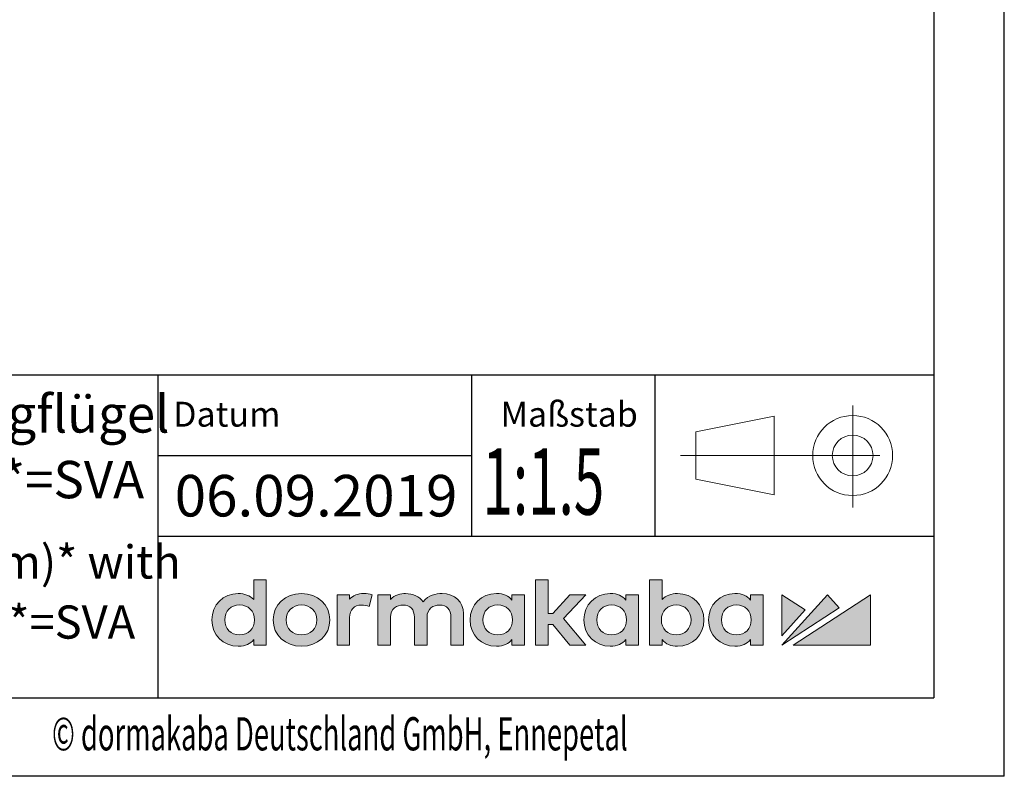
# Model space of a CAD drawing. Units: millimetres. Extents: x 0 to 210, y 0 to 297.
# Drawn here: x 147 to 210, y 0 to 48 of the extents above; entities that cross this region are included whole.
import ezdxf
from ezdxf.enums import TextEntityAlignment as Align

# ---------------------------------------------------------------- set-up
doc = ezdxf.new("R2010")
doc.units = ezdxf.units.MM
doc.linetypes.add('CENTERX2', pattern=[20.319999999999997, 12.7, -2.54, 2.54, -2.54])
for name, color, linetype in [('DESCRIPTION', 7, 'Continuous'), ('DEUTSCH', 7, 'Continuous'), ('FORMAT', 7, 'Continuous')]:
    doc.layers.add(name, color=color, linetype=linetype)
doc.styles.add('SLDTEXTSTYLE0', font='TXT', dxfattribs={"width": 0.605})

# ---------------------------------------------------------------- blocks, each defined once
blk = doc.blocks.new('Block42')
at = {"color": 7, "linetype": 'CENTERX2', "lineweight": 18}
for p, q in [((156.020223105, 46.9691544831), (156.020223105, 40.4667691028)), ((145.0439159805, 43.7728610208), (159.5769610652, 43.7728610208))]:
    blk.add_line(p, q, dxfattribs=at)
at = {"color": 7, "linetype": 'Continuous', "lineweight": 18}
for p, q in [((151.020223105, 46.2728610208), (146.020223105, 45.2728610208)), ((151.020223105, 41.2728610208), (151.020223105, 46.2728610208)), ((146.020223105, 45.2728610208), (146.020223105, 42.2728610208)), ((146.020223105, 42.2728610208), (151.020223105, 41.2728610208))]:
    blk.add_line(p, q, dxfattribs=at)
for radius in [2.550000000000001, 1.300000000000024]:
    blk.add_circle((156.020223105, 43.7728610208), radius, dxfattribs=at)
blk = doc.blocks.new('Block1')
at = {"layer": 'FORMAT'}
for q in [(210, 297), (0, 0)]:
    blk.add_line((210, 0), q, dxfattribs=at)
at = {"layer": 'FORMAT', "lineweight": 25}
for p in [(205.5, 292), (20, 5)]:
    blk.add_line(p, (205.5, 5), dxfattribs=at)
at = {"layer": 'DEUTSCH', "color": 7, "style": 'SLDTEXTSTYLE0', "width": 0.605}
for tag, p in [('AUTOATTR4_0', (4.4694444146, 155)), ('AUTOATTR4_1', (6.9388888292, 155)), ('AUTOATTR4_2', (9.4083332438, 155)), ('AUTOATTR4_3', (11.8777776584, 155)), ('AUTOATTR4_4', (14.347222073, 155)), ('AUTOATTR4_0', (4.4694444146, 5)), ('AUTOATTR4_1', (6.9388888292, 5)), ('AUTOATTR4_2', (9.4083332438, 5)), ('AUTOATTR4_3', (11.8777776584, 5)), ('AUTOATTR4_4', (14.347222073, 5))]:
    blk.add_attdef(tag, text='', height=1.8520833333, rotation=90, dxfattribs=at).set_placement(p, align=Align.BOTTOM_LEFT)
blk = doc.blocks.new('Block5')
at = {"color": 7, "linetype": 'Continuous', "lineweight": 25}
for p, q in [((20.0025728387, 25.6221207381), (205.5025728387, 25.6221207381)), ((156.020223105, 25.6221207381), (156.020223105, 5.0221207381)), ((176.0425728387, 15.3221207381), (176.0425728387, 25.6221207381)), ((187.7225728387, 25.6221207381), (187.7225728387, 15.3221207381)), ((156.020223105, 20.4721207381), (176.0425728387, 20.4721207381)), ((156.020223105, 15.3221207381), (205.5025728387, 15.3221207381))]:
    blk.add_line(p, q, dxfattribs=at)
at = {"color": 7, "linetype": 'Continuous'}
for name, p in [('Block1', (0.0025728387, 0.0221207381)), ('Block42', (44.3120976597, -23.3007402826))]:
    blk.add_blockref(name, p, dxfattribs=at)
at = {"layer": 'DESCRIPTION', "char_height": 1.5875, "attachment_point": 1, "style": 'SLDTEXTSTYLE0'}
for s, insert in [('Datum', (156.9974785679, 23.8993917379)), ('Maßstab', (177.872501312, 23.8993917379))]:
    blk.add_mtext(s, dxfattribs=dict(at, insert=insert))
at = {"layer": 'DESCRIPTION', "color": 7, "style": 'SLDTEXTSTYLE0', "width": 0.605}
blk.add_attdef('AUTOATTR0', text='', height=2.1166666667, dxfattribs=at).set_placement((149.272156267, 1.0129189267), align=Align.BOTTOM_LEFT)
blk = doc.blocks.new('Block11')
at = {"linetype": 'Continuous'}
h = blk.add_hatch(color=156, dxfattribs=at)
edge = h.paths.add_edge_path(flags=0)
edge.add_line((162.134270276177, 12.52790152147128), (162.134270276177, 11.26355209140177))
edge.add_spline(control_points=[(162.134270276177, 11.26355209140177), (161.8853902629901, 11.51769895926481), (161.5469372792168, 11.65115086169692), (161.1479166889095, 11.65115086169693)], knot_values=[0, 0, 0, 0, 1, 1, 1, 1], weights=[1, 1, 1, 1], degree=3, periodic=0)
edge.add_spline(control_points=[(161.1479166889095, 11.65115086169693), (160.1885849137519, 11.65115086169692), (159.4652834297065, 10.92816616324875), (159.4652834297065, 9.969274741132574)], knot_values=[1, 1, 1, 1, 2, 2, 2, 2], weights=[1, 1, 1, 1], degree=3, periodic=0)
edge.add_spline(control_points=[(159.4652834297065, 9.969274741132574), (159.4652834297065, 9.010653829632597), (160.1885849137518, 8.287581107886348), (161.1479166889094, 8.287581107886345)], knot_values=[2, 2, 2, 2, 3, 3, 3, 3], weights=[1, 1, 1, 1], degree=3, periodic=0)
edge.add_spline(control_points=[(161.1479166889094, 8.287581107886345), (161.6455820995196, 8.287581107886341), (161.8982411114427, 8.4480840716226), (162.134270276177, 8.71103756277497)], knot_values=[3, 3, 3, 3, 4, 4, 4, 4], weights=[1, 1, 1, 1], degree=3, periodic=0)
edge.add_line((162.134270276177, 8.71103756277497), (162.134270276177, 8.369090678798493))
edge.add_line((162.134270276177, 8.369090678798493), (162.9366581501192, 8.369090678798495))
edge.add_line((162.9366581501192, 8.369090678798495), (162.9366581501191, 12.52790152147129))
edge.add_line((162.9366581501191, 12.52790152147129), (162.134270276177, 12.52790152147128))
edge = h.paths.add_edge_path(flags=0)
edge.add_spline(control_points=[(161.2334279398424, 9.01191621249254), (160.676896880103, 9.01191621249253), (160.2882693810981, 9.405625087581953), (160.288269381098, 9.969274741132564), (160.2882693810981, 10.53319490529346), (160.676896880103, 10.92699824441063), (161.2334279398424, 10.92699824441064)], knot_values=[0, 0, 0, 0, 1, 1, 1, 2, 2, 2, 2], weights=[1, 1, 1, 1, 1, 1, 1], degree=3, periodic=0)
edge.add_spline(control_points=[(161.2334279398424, 10.92699824441064), (161.7899578732044, 10.92699824441064), (162.1786799879738, 10.53319490529347), (162.1786799879738, 9.969274741132567), (162.1786799879738, 9.405625087581953), (161.7899578732044, 9.011916212492528), (161.2334279398424, 9.01191621249254)], knot_values=[2, 2, 2, 2, 3, 3, 3, 4, 4, 4, 4], weights=[1, 1, 1, 1, 1, 1, 1], degree=3, periodic=0)
for color, points in [(156, [(182.2926153241353, 11.5697314609874), (181.2113959152988, 10.38518480867896), (180.9158387910724, 10.38518480867896), (180.9158387910724, 12.52808186187714), (180.1099557656942, 12.52808186187714), (180.1099557656942, 8.369090678798486), (180.9158387910724, 8.369090678798488), (180.9158387910724, 9.683765817439461), (181.2069557325832, 9.68376581743946), (182.2984747433366, 8.369090678798486), (183.3168602727786, 8.369090678798488), (181.8974683483286, 10.05905420792499), (183.3098677171471, 11.5697314609874)]), (242, [(199.4719165353173, 10.74060784438432), (198.7180023455818, 11.56990965448931), (195.8178038537742, 8.369086384974509)]), (242, [(197.3102436547929, 10.60239194948966), (195.8178151175562, 11.56990965448928), (195.8178151175562, 8.956012832704142)]), (242, [(201.4653175294467, 11.5699118013998), (196.5387444491912, 8.369090678798472), (201.4653175294467, 8.369090678798486)])]:
    blk.add_hatch(color=color, dxfattribs=at).paths.add_polyline_path(points, flags=0)
h = blk.add_hatch(color=156, dxfattribs=at)
edge = h.paths.add_edge_path(flags=0)
edge.add_spline(control_points=[(188.1777384731061, 8.711048297323277), (188.3967582012166, 8.432997737669002), (188.7421102512321, 8.287591842434054), (189.160785014091, 8.287591842434054)], knot_values=[6, 6, 6, 6, 7, 7, 7, 7], weights=[1, 1, 1, 1], degree=3, periodic=0)
edge.add_spline(control_points=[(189.160785014091, 8.287591842434054), (190.1201167892496, 8.287591842434054), (190.8434182732929, 9.010666711087223), (190.8434182732929, 9.969287622593754)], knot_values=[7, 7, 7, 7, 8, 8, 8, 8], weights=[1, 1, 1, 1], degree=3, periodic=0)
edge.add_spline(control_points=[(190.8434182732929, 9.969287622593754), (190.8434182732929, 10.92817689779646), (190.1201167892496, 11.65116374315214), (189.160785014091, 11.65116374315215)], knot_values=[8, 8, 8, 8, 9, 9, 9, 9], weights=[1, 1, 1, 1], degree=3, periodic=0)
edge.add_spline(control_points=[(189.160785014091, 11.65116374315215), (188.7631825338892, 11.65116374315215), (188.4259561759341, 11.51959682737305), (188.1777384731061, 11.26904603313804)], knot_values=[0, 0, 0, 0, 1, 1, 1, 1], weights=[1, 1, 1, 1], degree=3, periodic=0)
edge.add_line((188.1777384731061, 11.26904603313804), (188.1777384731061, 12.52800457312912))
edge.add_line((188.1777384731061, 12.52800457312912), (187.3751602412558, 12.52800457312913))
edge.add_line((187.3751602412558, 12.52800457312913), (187.3751602412558, 8.36910141334679))
edge.add_line((187.3751602412558, 8.36910141334679), (188.1777384731061, 8.369101413346792))
edge.add_line((188.1777384731061, 8.369101413346792), (188.1777384731061, 8.711048297323277))
edge = h.paths.add_edge_path(flags=0)
edge.add_spline(control_points=[(189.0751802737688, 10.92700897895952), (189.6318048228985, 10.92700897895952), (190.0205269376689, 10.53329795695784), (190.0205269376689, 9.969287622593752), (190.0205269376689, 9.405635822130265), (189.6318048228985, 9.01192694704084), (189.0751802737688, 9.01192694704084)], knot_values=[0.7055555553791667, 0.7055555553791667, 0.7055555553791667, 0.7055555553791667, 1.05833333306875, 1.05833333306875, 1.05833333306875, 1.411111110758333, 1.411111110758333, 1.411111110758333, 1.411111110758333], weights=[1, 1, 1, 1, 1, 1, 1], degree=3, periodic=0)
edge.add_spline(control_points=[(189.0751802737688, 9.01192694704084), (188.5186480876513, 9.011926947040843), (188.1298313571151, 9.405635822130263), (188.1298313571151, 9.969287622593749), (188.1298313571151, 10.53329795695784), (188.5186480876514, 10.92700897895952), (189.0751802737688, 10.92700897895952)], knot_values=[0, 0, 0, 0, 0.3527777776895833, 0.3527777776895833, 0.3527777776895833, 0.7055555553791667, 0.7055555553791667, 0.7055555553791667, 0.7055555553791667], weights=[1, 1, 1, 1, 1, 1, 1], degree=3, periodic=0)
h = blk.add_hatch(color=156, dxfattribs=at)
edge = h.paths.add_edge_path(flags=0)
edge.add_spline(control_points=[(165.1779096477953, 11.65115086169692), (164.1485633324584, 11.65115086169693), (163.3720652605735, 10.92816616324876), (163.3720652605735, 9.96927474113257), (163.3720652605735, 9.010653829632613), (164.1485633324584, 8.287581107886345), (165.1779096477953, 8.287581107886348)], knot_values=[0, 0, 0, 0, 1, 1, 1, 2, 2, 2, 2], weights=[1, 1, 1, 1, 1, 1, 1], degree=3, periodic=0)
edge.add_spline(control_points=[(165.1779096477953, 8.287581107886348), (166.2096179781391, 8.287581107886348), (166.9875330337521, 9.01065382963261), (166.9875330337522, 9.969274741132573), (166.9875330337522, 10.92816616324875), (166.2096179781391, 11.65115086169693), (165.1779096477953, 11.65115086169692)], knot_values=[2, 2, 2, 2, 3, 3, 3, 4, 4, 4, 4], weights=[1, 1, 1, 1, 1, 1, 1], degree=3, periodic=0)
edge = h.paths.add_edge_path(flags=0)
edge.add_spline(control_points=[(165.1779096477953, 9.011916212492542), (164.6084331238393, 9.011916212492533), (164.1952393171178, 9.414521881080441), (164.1952393171178, 9.969274741132569), (164.1952393171178, 10.52429811180092), (164.6084331238393, 10.92699824441064), (165.1779096477952, 10.92699824441065)], knot_values=[0, 0, 0, 0, 1, 1, 1, 2, 2, 2, 2], weights=[1, 1, 1, 1, 1, 1, 1], degree=3, periodic=0)
edge.add_spline(control_points=[(165.1779096477952, 10.92699824441065), (165.7494632130845, 10.92699824441063), (166.1643578508303, 10.52429811180091), (166.1643578508303, 9.96927474113257), (166.1643578508303, 9.414521881080436), (165.7494632130845, 9.011916212492528), (165.1779096477953, 9.011916212492542)], knot_values=[2, 2, 2, 2, 3, 3, 3, 4, 4, 4, 4], weights=[1, 1, 1, 1, 1, 1, 1], degree=3, periodic=0)
h = blk.add_hatch(color=156, dxfattribs=at)
edge = h.paths.add_edge_path(flags=0)
edge.add_line((168.2508472417894, 8.369060622064682), (168.2508472417894, 10.12561699400844))
edge.add_spline(control_points=[(168.2508472417894, 10.12561699400842), (168.2508472417894, 10.60847414446831), (168.539979504979, 10.92049740205718), (168.987471526736, 10.92049740205719)], knot_values=[5, 5, 5, 5, 6, 6, 6, 6], weights=[1, 1, 1, 1], degree=3, periodic=0)
edge.add_spline(control_points=[(168.987471526736, 10.92049740205719), (169.1653919684659, 10.9204974020572), (169.3620215514696, 10.88041459931706), (169.4956257707912, 10.81822721505348)], knot_values=[6, 6, 6, 6, 7, 7, 7, 7], weights=[1, 1, 1, 1], degree=3, periodic=0)
edge.add_line((169.4956257707912, 10.81822721505348), (169.686017471533, 11.5716765611104))
edge.add_spline(control_points=[(169.686017471533, 11.5716765611104), (169.5288854651608, 11.62631970494401), (169.3623977617769, 11.65112080496311), (169.1515960887365, 11.65112080496311)], knot_values=[8, 8, 8, 8, 9, 9, 9, 9], weights=[1, 1, 1, 1], degree=3, periodic=0)
edge.add_spline(control_points=[(169.1515960887365, 11.65112080496311), (168.7702449926591, 11.65112080496312), (168.4591934104354, 11.52944255492564), (168.2440461704479, 11.29722422199763)], knot_values=[9, 9, 9, 9, 10, 10, 10, 10], weights=[1, 1, 1, 1], degree=3, periodic=0)
edge.add_line((168.2440461704479, 11.29722422199763), (168.2440461704479, 11.5697014042536))
edge.add_line((168.2440461704479, 11.5697014042536), (167.4485551099916, 11.56970140425359))
edge.add_line((167.4485551099916, 11.56970140425359), (167.4485551099916, 8.36906062206468))
edge.add_line((167.4485551099916, 8.36906062206468), (168.2508472417894, 8.369060622064682))
h = blk.add_hatch(color=156, dxfattribs=at)
edge = h.paths.add_edge_path(flags=0)
edge.add_line((175.5143734138885, 8.369107854072315), (175.5143734138885, 10.36956604113849))
edge.add_spline(control_points=[(175.5143734138864, 10.36956604114046), (175.5143734138865, 11.12418330603598), (174.9490554781065, 11.65117233078627), (174.1397707906771, 11.65117233078579)], knot_values=[18, 18, 18, 18, 19, 19, 19, 19], weights=[1, 1, 1, 1], degree=3, periodic=0)
edge.add_spline(control_points=[(174.1397707906771, 11.65117233078579), (173.759458215267, 11.65117233078936), (173.2500762190144, 11.55878651570985), (172.9415747569499, 11.12903961561394)], knot_values=[0, 0, 0, 0, 1, 1, 1, 1], weights=[1, 1, 1, 1], degree=3, periodic=0)
edge.add_spline(control_points=[(172.9415747569499, 11.12903961561394), (172.6962856373424, 11.46172902527849), (172.2876266291028, 11.65117233078937), (171.8093304173685, 11.65117233078933)], knot_values=[1, 1, 1, 1, 2, 2, 2, 2], weights=[1, 1, 1, 1], degree=3, periodic=0)
edge.add_spline(control_points=[(171.8093304173685, 11.65117233078933), (171.5193488650448, 11.65117233078932), (171.1291151507812, 11.58206330988943), (170.8471646747535, 11.26985971188821)], knot_values=[2, 2, 2, 2, 3, 3, 3, 3], weights=[1, 1, 1, 1], degree=3, periodic=0)
edge.add_line((170.8471646747535, 11.26985971188821), (170.8471646747535, 11.56974863626778))
edge.add_line((170.8471646747535, 11.56974863626778), (170.04799035771, 11.56974863626779))
edge.add_line((170.04799035771, 11.56974863626779), (170.04799035771, 8.369107854072313))
edge.add_line((170.04799035771, 8.369107854072313), (170.8537787673212, 8.369107854072313))
edge.add_line((170.8537787673212, 8.369107854072313), (170.8537787673212, 10.13869596745917))
edge.add_spline(control_points=[(170.8537787673212, 10.13869596745917), (170.8537787673212, 10.67871243983475), (171.2580922086125, 10.92045446386756), (171.6589071193315, 10.92045446386758)], knot_values=[8, 8, 8, 8, 9, 9, 9, 9], weights=[1, 1, 1, 1], degree=3, periodic=0)
edge.add_spline(control_points=[(171.6589071193315, 10.92045446386758), (172.1161310484091, 10.92045446386756), (172.3782392467313, 10.63782239907056), (172.3782392467313, 10.1451667530788)], knot_values=[9, 9, 9, 9, 10, 10, 10, 10], weights=[1, 1, 1, 1], degree=3, periodic=0)
edge.add_line((172.3782392467313, 10.1451667530788), (172.3782392467313, 8.369107854072313))
edge.add_line((172.3782392467313, 8.369107854072313), (173.1840299091007, 8.369107854072315))
edge.add_line((173.1840299091007, 8.369107854072315), (173.1840299091007, 10.13869596745918))
edge.add_spline(control_points=[(173.1840299091007, 10.13869596745918), (173.1840299091007, 10.67871243983474), (173.5884357133999, 10.92045446386756), (173.9889667768225, 10.92045446386756)], knot_values=[13, 13, 13, 13, 14, 14, 14, 14], weights=[1, 1, 1, 1], degree=3, periodic=0)
edge.add_spline(control_points=[(173.9889667768225, 10.92045446386756), (174.4464768059529, 10.92045446386755), (174.7084903885113, 10.63782239907057), (174.7084903885113, 10.14516675307881)], knot_values=[14, 14, 14, 14, 15, 15, 15, 15], weights=[1, 1, 1, 1], degree=3, periodic=0)
edge.add_line((174.7084903885113, 10.14516675307881), (174.7084903885113, 8.369107854072315))
edge.add_line((174.7084903885113, 8.369107854072315), (175.5143734138885, 8.369107854072315))
h = blk.add_hatch(color=156, dxfattribs=at)
edge = h.paths.add_edge_path(flags=0)
edge.add_line((178.595137083354, 11.5697314609886), (178.595137083354, 11.23533311126009))
edge.add_spline(control_points=[(178.595137083354, 11.23533311126009), (178.3779082965203, 11.49460250549227), (178.0763047743197, 11.65115086169692), (177.6088758590938, 11.65115086169692)], knot_values=[0, 0, 0, 0, 1, 1, 1, 1], weights=[1, 1, 1, 1], degree=3, periodic=0)
edge.add_spline(control_points=[(177.6088758590938, 11.65115086169692), (176.6496386997011, 11.65115086169692), (175.9261502368819, 10.92816616324874), (175.9261502368819, 9.969274741132569)], knot_values=[1, 1, 1, 1, 2, 2, 2, 2], weights=[1, 1, 1, 1], degree=3, periodic=0)
edge.add_spline(control_points=[(175.9261502368819, 9.969274741132569), (175.9261502368819, 9.010653829632608), (176.6496386997011, 8.287581107886334), (177.6088758590938, 8.287581107886338)], knot_values=[2, 2, 2, 2, 3, 3, 3, 3], weights=[1, 1, 1, 1], degree=3, periodic=0)
edge.add_spline(control_points=[(177.6088758590938, 8.287581107886338), (178.0739438856933, 8.287581107886348), (178.3745088872264, 8.441254752095837), (178.595137083354, 8.711037562774967)], knot_values=[3, 3, 3, 3, 4, 4, 4, 4], weights=[1, 1, 1, 1], degree=3, periodic=0)
edge.add_line((178.595137083354, 8.711037562774967), (178.595137083354, 8.369090678798488))
edge.add_line((178.595137083354, 8.369090678798488), (179.3978076782122, 8.369090678798486))
edge.add_line((179.3978076782122, 8.369090678798486), (179.3978076782122, 11.56991180140157))
edge.add_line((179.3978076782122, 11.56991180140157), (178.595137083354, 11.5697314609886))
edge = h.paths.add_edge_path(flags=0)
edge.add_spline(control_points=[(177.6944828521708, 10.92699824441064), (178.2510127855323, 10.92699824441064), (178.6397349003028, 10.53319490529345), (178.6397349003028, 9.96927474113257), (178.6397349003028, 9.405625087581962), (178.2510127855323, 9.011916212492535), (177.6944828521708, 9.011916212492528)], knot_values=[0.7055555553791667, 0.7055555553791667, 0.7055555553791667, 0.7055555553791667, 1.05833333306875, 1.05833333306875, 1.05833333306875, 1.411111110758333, 1.411111110758333, 1.411111110758333, 1.411111110758333], weights=[1, 1, 1, 1, 1, 1, 1], degree=3, periodic=0)
edge.add_spline(control_points=[(177.6944828521708, 9.011916212492528), (177.1379506660533, 9.011916212492535), (176.749228551283, 9.405625087581955), (176.749228551283, 9.969274741132569), (176.749228551283, 10.53319490529345), (177.1379506660533, 10.92699824441064), (177.6944828521708, 10.92699824441064)], knot_values=[0, 0, 0, 0, 0.3527777776895833, 0.3527777776895833, 0.3527777776895833, 0.7055555553791667, 0.7055555553791667, 0.7055555553791667, 0.7055555553791667], weights=[1, 1, 1, 1, 1, 1, 1], degree=3, periodic=0)
h = blk.add_hatch(color=156, dxfattribs=at)
edge = h.paths.add_edge_path(flags=0)
edge.add_line((185.8604339219228, 11.56974434244382), (185.8604339219228, 11.23534599272007))
edge.add_spline(control_points=[(185.8604339219228, 11.23534599272007), (185.6431127720805, 11.49461324004057), (185.3414146341163, 11.65116374315215), (184.8740803346552, 11.65116374315215)], knot_values=[0, 0, 0, 0, 1, 1, 1, 1], weights=[1, 1, 1, 1], degree=3, periodic=0)
edge.add_spline(control_points=[(184.8740803346552, 11.65116374315215), (183.9149377910269, 11.65116374315215), (183.1913547124428, 10.92817689779644), (183.1913547124428, 9.969287622593752)], knot_values=[1, 1, 1, 1, 2, 2, 2, 2], weights=[1, 1, 1, 1], degree=3, periodic=0)
edge.add_spline(control_points=[(183.1913547124428, 9.969287622593752), (183.1913547124428, 9.010666711087222), (183.9149377910269, 8.287591842434061), (184.8740803346552, 8.287591842434061)], knot_values=[2, 2, 2, 2, 3, 3, 3, 3], weights=[1, 1, 1, 1], degree=3, periodic=0)
edge.add_spline(control_points=[(184.8740803346552, 8.287591842434061), (185.3389591297217, 8.287591842434054), (185.6395241312565, 8.441265486644127), (185.8604339219228, 8.711048297323273)], knot_values=[3, 3, 3, 3, 4, 4, 4, 4], weights=[1, 1, 1, 1], degree=3, periodic=0)
edge.add_line((185.8604339219228, 8.711048297323273), (185.8604339219228, 8.36910141334679))
edge.add_line((185.8604339219228, 8.36910141334679), (186.6630121537738, 8.36910141334679))
edge.add_line((186.6630121537738, 8.36910141334679), (186.6630121537738, 11.56992253594333))
edge.add_line((186.6630121537738, 11.56992253594333), (185.8604339219228, 11.56974434244382))
edge = h.paths.add_edge_path(flags=0)
edge.add_spline(control_points=[(184.9596873277312, 9.011926947040841), (184.4031551416137, 9.011926947040841), (184.0144330268432, 9.405635822130263), (184.0144330268432, 9.969287622593747), (184.0144330268432, 10.53329795695783), (184.4031551416137, 10.92700897895952), (184.9596873277312, 10.92700897895952)], knot_values=[0, 0, 0, 0, 1, 1, 1, 2, 2, 2, 2], weights=[1, 1, 1, 1, 1, 1, 1], degree=3, periodic=0)
edge.add_spline(control_points=[(184.9596873277312, 10.92700897895952), (185.5162172610943, 10.92700897895952), (185.9049393758641, 10.53329795695783), (185.9049393758641, 9.969287622593747), (185.9049393758641, 9.40563582213026), (185.5162172610943, 9.01192694704084), (184.9596873277312, 9.011926947040841)], knot_values=[2, 2, 2, 2, 3, 3, 3, 4, 4, 4, 4], weights=[1, 1, 1, 1, 1, 1, 1], degree=3, periodic=0)
h = blk.add_hatch(color=156, dxfattribs=at)
edge = h.paths.add_edge_path(flags=0)
edge.add_spline(control_points=[(193.8113639060402, 11.23534599272006), (193.5942297349734, 11.49461324004057), (193.292531597007, 11.65116374315215), (192.8251026817811, 11.65116374315215)], knot_values=[0, 0, 0, 0, 1, 1, 1, 1], weights=[1, 1, 1, 1], degree=3, periodic=0)
edge.add_spline(control_points=[(192.8251026817811, 11.65116374315215), (191.8658655223894, 11.65116374315215), (191.1424694225781, 10.92817689779644), (191.1424694225781, 9.969287622593752)], knot_values=[1, 1, 1, 1, 2, 2, 2, 2], weights=[1, 1, 1, 1], degree=3, periodic=0)
edge.add_spline(control_points=[(191.1424694225781, 9.969287622593747), (191.1424694225781, 9.010666711087218), (191.8658655223894, 8.287591842434049), (192.8251026817811, 8.287591842434052)], knot_values=[2, 2, 2, 2, 3, 3, 3, 3], weights=[1, 1, 1, 1], degree=3, periodic=0)
edge.add_spline(control_points=[(192.8251026817811, 8.287591842434052), (193.2901707083795, 8.287591842434052), (193.5907357099137, 8.441265486644127), (193.8113639060402, 8.711048297323277)], knot_values=[3, 3, 3, 3, 4, 4, 4, 4], weights=[1, 1, 1, 1], degree=3, periodic=0)
edge.add_line((193.8113639060402, 8.711048297323277), (193.8113639060402, 8.36910141334679))
edge.add_line((193.8113639060402, 8.36910141334679), (194.6139398851337, 8.36910141334679))
edge.add_line((194.6139398851337, 8.36910141334679), (194.6139398851337, 11.56992253594334))
edge.add_line((194.6139398851337, 11.56992253594334), (193.8113639060402, 11.56974434244382))
edge.add_line((193.8113639060402, 11.56974434244382), (193.8113639060402, 11.23534599272006))
edge = h.paths.add_edge_path(flags=0)
edge.add_spline(control_points=[(192.910709674858, 10.92700897895952), (193.4673342239855, 10.92700897895952), (193.85596172299, 10.53329795695783), (193.85596172299, 9.969287622593752), (193.85596172299, 9.405635822130263), (193.4673342239855, 9.011926947040841), (192.910709674858, 9.011926947040841)], knot_values=[0.7055555553791667, 0.7055555553791667, 0.7055555553791667, 0.7055555553791667, 1.05833333306875, 1.05833333306875, 1.05833333306875, 1.411111110758333, 1.411111110758333, 1.411111110758333, 1.411111110758333], weights=[1, 1, 1, 1, 1, 1, 1], degree=3, periodic=0)
edge.add_spline(control_points=[(192.910709674858, 9.011926947040841), (192.3541774887395, 9.011926947040841), (191.9654553739701, 9.405635822130265), (191.9654553739701, 9.96928762259375), (191.9654553739701, 10.53329795695784), (192.3541774887395, 10.92700897895952), (192.910709674858, 10.92700897895952)], knot_values=[0, 0, 0, 0, 0.3527777776895833, 0.3527777776895833, 0.3527777776895833, 0.7055555553791667, 0.7055555553791667, 0.7055555553791667, 0.7055555553791667], weights=[1, 1, 1, 1, 1, 1, 1], degree=3, periodic=0)
at = {"color": 156, "linetype": 'Continuous', "lineweight": 18}
for p, q in [((162.9366581501, 12.5279015215), (162.1342702762, 12.5279015215)), ((162.1342702762, 12.5279015215), (162.1342702762, 11.2635520914)), ((162.9366581501, 8.3690906788), (162.9366581501, 12.5279015215)), ((180.1099557657, 12.5280818619), (180.9158387911, 12.5280818619)), ((180.1099557657, 8.3690906788), (180.1099557657, 12.5280818619)), ((180.9158387911, 12.5280818619), (180.9158387911, 10.3851848087)), ((188.1777384731, 12.5280045731), (187.3751602413, 12.5280045731)), ((188.1777384731, 12.5280045731), (187.3751602413, 12.5280045731)), ((187.3751602413, 12.5280045731), (187.3751602413, 8.3691014133)), ((188.1777384731, 11.2690460331), (188.1777384731, 12.5280045731)), ((188.1777384731, 11.2690460331), (188.1777384731, 12.5280045731)), ((168.2440461704, 11.5697014043), (167.44855511, 11.5697014043)), ((167.44855511, 11.5697014043), (167.44855511, 8.3690606221)), ((168.2440461704, 11.5697014043), (167.44855511, 11.5697014043)), ((168.2440461704, 11.297224222), (168.2440461704, 11.5697014043)), ((168.2440461704, 11.297224222), (168.2440461704, 11.5697014043)), ((169.4956257708, 10.8182272151), (169.6860174715, 11.5716765611)), ((169.4956257708, 10.8182272151), (169.6860174715, 11.5716765611)), ((170.8471646748, 11.5697486363), (170.0479903577, 11.5697486363)), ((170.0479903577, 11.5697486363), (170.0479903577, 8.3691078541)), ((170.8471646748, 11.5697486363), (170.0479903577, 11.5697486363)), ((170.8471646748, 11.2698597119), (170.8471646748, 11.5697486363)), ((170.8471646748, 11.2698597119), (170.8471646748, 11.5697486363)), ((179.3978076782, 11.5699118014), (178.5951370834, 11.569731461)), ((179.3978076782, 11.5699118014), (178.5951370834, 11.569731461)), ((178.5951370834, 11.569731461), (178.5951370834, 11.2353331113)), ((178.5951370834, 11.569731461), (178.5951370834, 11.2353331113)), ((179.3978076782, 8.3690906788), (179.3978076782, 11.5699118014)), ((179.3978076782, 8.3690906788), (179.3978076782, 11.5699118014)), ((181.2113959153, 10.3851848087), (182.2926153241, 11.569731461)), ((183.3098677171, 11.569731461), (181.8974683483, 10.0590542079)), ((182.2926153241, 11.569731461), (183.3098677171, 11.569731461)), ((186.6630121538, 11.5699225359), (185.8604339219, 11.5697443424)), ((185.8604339219, 11.5697443424), (185.8604339219, 11.2353459927)), ((186.6630121538, 8.3691014133), (186.6630121538, 11.5699225359)), ((194.6139398851, 11.5699225359), (193.811363906, 11.5697443424)), ((194.6139398851, 11.5699225359), (193.811363906, 11.5697443424)), ((193.811363906, 11.5697443424), (193.811363906, 11.2353459927)), ((193.811363906, 11.5697443424), (193.811363906, 11.2353459927)), ((194.6139398851, 8.3691014133), (194.6139398851, 11.5699225359)), ((194.6139398851, 8.3691014133), (194.6139398851, 11.5699225359)), ((168.2508472418, 8.3690606221), (168.2508472418, 10.125616994)), ((168.2508472418, 8.3690606221), (168.2508472418, 10.125616994)), ((170.8537787673, 8.3691078541), (170.8537787673, 10.1386959675)), ((170.8537787673, 8.3691078541), (170.8537787673, 10.1386959675)), ((172.3782392467, 10.1451667531), (172.3782392467, 8.3691078541)), ((173.1840299091, 8.3691078541), (173.1840299091, 10.1386959675)), ((173.1840299091, 8.3691078541), (173.1840299091, 10.1386959675)), ((174.7084903885, 10.1451667531), (174.7084903885, 8.3691078541)), ((174.7084903885, 10.1451667531), (174.7084903885, 8.3691078541)), ((175.5143734139, 8.3691078541), (175.5143734139, 10.3695660411)), ((175.5143734139, 8.3691078541), (175.5143734139, 10.3695660411)), ((180.9158387911, 10.3851848087), (181.2113959153, 10.3851848087)), ((181.8974683483, 10.0590542079), (183.3168602728, 8.3690906788)), ((180.9158387911, 9.6837658174), (180.9158387911, 8.3690906788)), ((181.2069557326, 9.6837658174), (180.9158387911, 9.6837658174)), ((182.2984747433, 8.3690906788), (181.2069557326, 9.6837658174)), ((162.1342702762, 8.7110375628), (162.1342702762, 8.3690906788)), ((162.1342702762, 8.3690906788), (162.9366581501, 8.3690906788)), ((167.44855511, 8.3690606221), (168.2508472418, 8.3690606221)), ((167.44855511, 8.3690606221), (168.2508472418, 8.3690606221)), ((170.0479903577, 8.3691078541), (170.8537787673, 8.3691078541)), ((170.0479903577, 8.3691078541), (170.8537787673, 8.3691078541)), ((172.3782392467, 8.3691078541), (173.1840299091, 8.3691078541)), ((172.3782392467, 8.3691078541), (173.1840299091, 8.3691078541)), ((174.7084903885, 8.3691078541), (175.5143734139, 8.3691078541)), ((174.7084903885, 8.3691078541), (175.5143734139, 8.3691078541)), ((178.5951370834, 8.7110375628), (178.5951370834, 8.3690906788)), ((178.5951370834, 8.7110375628), (178.5951370834, 8.3690906788)), ((178.5951370834, 8.3690906788), (179.3978076782, 8.3690906788)), ((178.5951370834, 8.3690906788), (179.3978076782, 8.3690906788)), ((180.9158387911, 8.3690906788), (180.1099557657, 8.3690906788)), ((183.3168602728, 8.3690906788), (182.2984747433, 8.3690906788)), ((185.8604339219, 8.7110482973), (185.8604339219, 8.3691014133)), ((185.8604339219, 8.7110482973), (185.8604339219, 8.3691014133)), ((185.8604339219, 8.3691014133), (186.6630121538, 8.3691014133)), ((185.8604339219, 8.3691014133), (186.6630121538, 8.3691014133)), ((187.3751602413, 8.3691014133), (188.1777384731, 8.3691014133)), ((187.3751602413, 8.3691014133), (188.1777384731, 8.3691014133)), ((188.1777384731, 8.3691014133), (188.1777384731, 8.7110482973)), ((188.1777384731, 8.3691014133), (188.1777384731, 8.7110482973)), ((193.811363906, 8.7110482973), (193.811363906, 8.3691014133)), ((193.811363906, 8.7110482973), (193.811363906, 8.3691014133)), ((193.811363906, 8.3691014133), (194.6139398851, 8.3691014133)), ((193.811363906, 8.3691014133), (194.6139398851, 8.3691014133))]:
    blk.add_line(p, q, dxfattribs=at)
at = {"color": 242, "linetype": 'Continuous', "lineweight": 18}
for p, q in [((198.7180023456, 11.5699096545), (195.8178038538, 8.369086385)), ((198.7180023456, 11.5699096545), (195.8178038538, 8.369086385)), ((197.3102436548, 10.6023919495), (195.8178151176, 11.5699096545)), ((195.8178151176, 11.5699096545), (195.8178151176, 8.9560128327)), ((195.8178151176, 11.5699096545), (195.8178151176, 8.9560128327)), ((197.3102436548, 10.6023919495), (195.8178151176, 11.5699096545)), ((201.4653175294, 11.5699118014), (196.5387444492, 8.3690906788)), ((201.4653175294, 11.5699118014), (196.5387444492, 8.3690906788)), ((199.4719165353, 10.7406078444), (198.7180023456, 11.5699096545)), ((199.4719165353, 10.7406078444), (198.7180023456, 11.5699096545)), ((201.4653175294, 8.3690906788), (201.4653175294, 11.5699118014)), ((201.4653175294, 8.3690906788), (201.4653175294, 11.5699118014)), ((195.8178038538, 8.369086385), (199.4719165353, 10.7406078444)), ((195.8178038538, 8.369086385), (199.4719165353, 10.7406078444)), ((195.8178151176, 8.9560128327), (197.3102436548, 10.6023919495)), ((195.8178151176, 8.9560128327), (197.3102436548, 10.6023919495)), ((196.5387444492, 8.3690906788), (201.4653175294, 8.3690906788)), ((196.5387444492, 8.3690906788), (201.4653175294, 8.3690906788))]:
    blk.add_line(p, q, dxfattribs=at)
at = {"color": 156, "linetype": 'Continuous', "lineweight": 0}
for points in [[(161.1479166889095, 11.65115086169693), (160.1885849137519, 11.65115086169692), (159.4652834297065, 10.92816616324875), (159.4652834297065, 9.969274741132574)], [(162.134270276177, 11.26355209140177), (161.8853902629901, 11.51769895926481), (161.5469372792168, 11.65115086169692), (161.1479166889095, 11.65115086169693)], [(169.1515960887365, 11.65112080496311), (168.7702449926591, 11.65112080496312), (168.4591934104354, 11.52944255492564), (168.2440461704479, 11.29722422199763)], [(169.686017471533, 11.5716765611104), (169.5288854651608, 11.62631970494401), (169.3623977617769, 11.65112080496311), (169.1515960887365, 11.65112080496311)], [(171.8093304173685, 11.65117233078933), (171.5193488650448, 11.65117233078932), (171.1291151507812, 11.58206330988943), (170.8471646747535, 11.26985971188821)], [(172.9415747569499, 11.12903961561394), (172.6962856373424, 11.46172902527849), (172.2876266291028, 11.65117233078937), (171.8093304173685, 11.65117233078933)], [(174.1397707906771, 11.65117233078579), (173.759458215267, 11.65117233078936), (173.2500762190144, 11.55878651570985), (172.9415747569499, 11.12903961561394)], [(175.5143734138864, 10.36956604114046), (175.5143734138865, 11.12418330603598), (174.9490554781065, 11.65117233078627), (174.1397707906771, 11.65117233078579)], [(175.5143734138885, 10.36956604113849), (175.5143734138874, 11.1241833060341), (174.9490554781072, 11.65117233078819), (174.1397707906771, 11.65117233078579)], [(177.6088758590938, 11.65115086169692), (176.6496386997011, 11.65115086169692), (175.9261502368819, 10.92816616324874), (175.9261502368819, 9.969274741132569)], [(178.595137083354, 11.23533311126009), (178.3779082965203, 11.49460250549227), (178.0763047743197, 11.65115086169692), (177.6088758590938, 11.65115086169692)], [(184.8740803346552, 11.65116374315215), (183.9149377910269, 11.65116374315215), (183.1913547124428, 10.92817689779644), (183.1913547124428, 9.969287622593752)], [(185.8604339219228, 11.23534599272007), (185.6431127720805, 11.49461324004057), (185.3414146341163, 11.65116374315215), (184.8740803346552, 11.65116374315215)], [(189.160785014091, 11.65116374315215), (188.7631825338892, 11.65116374315215), (188.4259561759341, 11.51959682737305), (188.1777384731061, 11.26904603313804)], [(189.160785014091, 11.65116374315215), (188.7631825338892, 11.65116374315215), (188.4259561759341, 11.51959682737305), (188.1777384731061, 11.26904603313804)], [(190.8434182732929, 9.969287622593754), (190.8434182732929, 10.92817689779646), (190.1201167892496, 11.65116374315214), (189.160785014091, 11.65116374315215)], [(192.8251026817811, 11.65116374315215), (191.8658655223894, 11.65116374315215), (191.1424694225781, 10.92817689779644), (191.1424694225781, 9.969287622593752)], [(193.8113639060402, 11.23534599272006), (193.5942297349734, 11.49461324004057), (193.292531597007, 11.65116374315215), (192.8251026817811, 11.65116374315215)], [(168.2508472417894, 10.12561699400842), (168.2508472417894, 10.60847414446831), (168.539979504979, 10.92049740205718), (168.987471526736, 10.92049740205719)], [(168.987471526736, 10.92049740205719), (169.1653919684659, 10.9204974020572), (169.3620215514696, 10.88041459931706), (169.4956257707912, 10.81822721505348)], [(170.8537787673212, 10.13869596745917), (170.8537787673212, 10.67871243983475), (171.2580922086125, 10.92045446386756), (171.6589071193315, 10.92045446386758)], [(171.6589071193315, 10.92045446386758), (172.1161310484091, 10.92045446386756), (172.3782392467313, 10.63782239907056), (172.3782392467313, 10.1451667530788)], [(173.1840299091007, 10.13869596745918), (173.1840299091007, 10.67871243983474), (173.5884357133999, 10.92045446386756), (173.9889667768225, 10.92045446386756)], [(173.9889667768225, 10.92045446386756), (174.4464768059529, 10.92045446386755), (174.7084903885113, 10.63782239907057), (174.7084903885113, 10.14516675307881)], [(159.4652834297065, 9.969274741132574), (159.4652834297065, 9.010653829632597), (160.1885849137518, 8.287581107886348), (161.1479166889094, 8.287581107886345)], [(175.9261502368819, 9.969274741132569), (175.9261502368819, 9.010653829632608), (176.6496386997011, 8.287581107886334), (177.6088758590938, 8.287581107886338)], [(183.1913547124428, 9.969287622593752), (183.1913547124428, 9.010666711087222), (183.9149377910269, 8.287591842434061), (184.8740803346552, 8.287591842434061)], [(189.160785014091, 8.287591842434054), (190.1201167892496, 8.287591842434054), (190.8434182732929, 9.010666711087223), (190.8434182732929, 9.969287622593754)], [(191.1424694225781, 9.969287622593747), (191.1424694225781, 9.010666711087218), (191.8658655223894, 8.287591842434049), (192.8251026817811, 8.287591842434052)], [(161.1479166889094, 8.287581107886345), (161.6455820995196, 8.287581107886341), (161.8982411114427, 8.4480840716226), (162.134270276177, 8.71103756277497)], [(177.6088758590938, 8.287581107886338), (178.0739438856933, 8.287581107886348), (178.3745088872264, 8.441254752095837), (178.595137083354, 8.711037562774967)], [(184.8740803346552, 8.287591842434061), (185.3389591297217, 8.287591842434054), (185.6395241312565, 8.441265486644127), (185.8604339219228, 8.711048297323273)], [(188.1777384731061, 8.711048297323277), (188.3967582012166, 8.432997737669002), (188.7421102512321, 8.287591842434054), (189.160785014091, 8.287591842434054)], [(192.8251026817811, 8.287591842434052), (193.2901707083795, 8.287591842434052), (193.5907357099137, 8.441265486644127), (193.8113639060402, 8.711048297323277)]]:
    blk.add_open_spline(points, degree=3, dxfattribs=at)
for points, knots in [([(165.1779096477953, 11.65115086169692), (164.1485633324584, 11.65115086169693), (163.3720652605735, 10.92816616324876), (163.3720652605735, 9.96927474113257), (163.3720652605735, 9.010653829632613), (164.1485633324584, 8.287581107886345), (165.1779096477953, 8.287581107886348)], [0, 0, 0, 0, 1, 1, 1, 2, 2, 2, 2]), ([(165.1779096477953, 8.287581107886348), (166.2096179781391, 8.287581107886348), (166.9875330337521, 9.01065382963261), (166.9875330337522, 9.969274741132573), (166.9875330337522, 10.92816616324875), (166.2096179781391, 11.65115086169693), (165.1779096477953, 11.65115086169692)], [2, 2, 2, 2, 3, 3, 3, 4, 4, 4, 4]), ([(161.2334279398424, 9.01191621249254), (160.676896880103, 9.01191621249253), (160.2882693810981, 9.405625087581953), (160.288269381098, 9.969274741132564), (160.2882693810981, 10.53319490529346), (160.676896880103, 10.92699824441063), (161.2334279398424, 10.92699824441064)], [0, 0, 0, 0, 1, 1, 1, 2, 2, 2, 2]), ([(161.2334279398424, 10.92699824441064), (161.7899578732044, 10.92699824441064), (162.1786799879738, 10.53319490529347), (162.1786799879738, 9.969274741132567), (162.1786799879738, 9.405625087581953), (161.7899578732044, 9.011916212492528), (161.2334279398424, 9.01191621249254)], [2, 2, 2, 2, 3, 3, 3, 4, 4, 4, 4]), ([(165.1779096477953, 9.011916212492542), (164.6084331238393, 9.011916212492533), (164.1952393171178, 9.414521881080441), (164.1952393171178, 9.969274741132569), (164.1952393171178, 10.52429811180092), (164.6084331238393, 10.92699824441064), (165.1779096477952, 10.92699824441065)], [0, 0, 0, 0, 1, 1, 1, 2, 2, 2, 2]), ([(165.1779096477952, 10.92699824441065), (165.7494632130845, 10.92699824441063), (166.1643578508303, 10.52429811180091), (166.1643578508303, 9.96927474113257), (166.1643578508303, 9.414521881080436), (165.7494632130845, 9.011916212492528), (165.1779096477953, 9.011916212492542)], [2, 2, 2, 2, 3, 3, 3, 4, 4, 4, 4]), ([(177.6944828521708, 9.011916212492528), (177.1379506660533, 9.011916212492535), (176.749228551283, 9.405625087581955), (176.749228551283, 9.969274741132569), (176.749228551283, 10.53319490529345), (177.1379506660533, 10.92699824441064), (177.6944828521708, 10.92699824441064)], [0, 0, 0, 0, 0.3527777776895833, 0.3527777776895833, 0.3527777776895833, 0.7055555553791667, 0.7055555553791667, 0.7055555553791667, 0.7055555553791667]), ([(177.6944828521708, 9.011916212492528), (177.1379506660533, 9.011916212492535), (176.749228551283, 9.405625087581955), (176.749228551283, 9.969274741132569), (176.749228551283, 10.53319490529345), (177.1379506660533, 10.92699824441064), (177.6944828521708, 10.92699824441064)], [0, 0, 0, 0, 1, 1, 1, 2, 2, 2, 2]), ([(177.6944828521708, 10.92699824441064), (178.2510127855323, 10.92699824441064), (178.6397349003028, 10.53319490529345), (178.6397349003028, 9.96927474113257), (178.6397349003028, 9.405625087581962), (178.2510127855323, 9.011916212492535), (177.6944828521708, 9.011916212492528)], [0.7055555553791667, 0.7055555553791667, 0.7055555553791667, 0.7055555553791667, 1.05833333306875, 1.05833333306875, 1.05833333306875, 1.411111110758333, 1.411111110758333, 1.411111110758333, 1.411111110758333]), ([(177.6944828521708, 10.92699824441064), (178.2510127855323, 10.92699824441064), (178.6397349003028, 10.53319490529345), (178.6397349003028, 9.96927474113257), (178.6397349003028, 9.405625087581962), (178.2510127855323, 9.011916212492535), (177.6944828521708, 9.011916212492528)], [2, 2, 2, 2, 3, 3, 3, 4, 4, 4, 4]), ([(184.9596873277312, 9.011926947040841), (184.4031551416137, 9.011926947040841), (184.0144330268432, 9.405635822130263), (184.0144330268432, 9.969287622593747), (184.0144330268432, 10.53329795695783), (184.4031551416137, 10.92700897895952), (184.9596873277312, 10.92700897895952)], [0, 0, 0, 0, 1, 1, 1, 2, 2, 2, 2]), ([(184.9596873277312, 10.92700897895952), (185.5162172610943, 10.92700897895952), (185.9049393758641, 10.53329795695783), (185.9049393758641, 9.969287622593747), (185.9049393758641, 9.40563582213026), (185.5162172610943, 9.01192694704084), (184.9596873277312, 9.011926947040841)], [2, 2, 2, 2, 3, 3, 3, 4, 4, 4, 4]), ([(189.0751802737688, 9.01192694704084), (188.5186480876513, 9.011926947040843), (188.1298313571151, 9.405635822130263), (188.1298313571151, 9.969287622593749), (188.1298313571151, 10.53329795695784), (188.5186480876514, 10.92700897895952), (189.0751802737688, 10.92700897895952)], [0, 0, 0, 0, 0.3527777776895833, 0.3527777776895833, 0.3527777776895833, 0.7055555553791667, 0.7055555553791667, 0.7055555553791667, 0.7055555553791667]), ([(189.0751802737688, 9.01192694704084), (188.5186480876513, 9.011926947040843), (188.1298313571151, 9.405635822130263), (188.1298313571151, 9.969287622593749), (188.1298313571151, 10.53329795695784), (188.5186480876514, 10.92700897895952), (189.0751802737688, 10.92700897895952)], [0, 0, 0, 0, 1, 1, 1, 2, 2, 2, 2]), ([(189.0751802737688, 10.92700897895952), (189.6318048228985, 10.92700897895952), (190.0205269376689, 10.53329795695784), (190.0205269376689, 9.969287622593752), (190.0205269376689, 9.405635822130265), (189.6318048228985, 9.01192694704084), (189.0751802737688, 9.01192694704084)], [0.7055555553791667, 0.7055555553791667, 0.7055555553791667, 0.7055555553791667, 1.05833333306875, 1.05833333306875, 1.05833333306875, 1.411111110758333, 1.411111110758333, 1.411111110758333, 1.411111110758333]), ([(189.0751802737688, 10.92700897895952), (189.6318048228985, 10.92700897895952), (190.0205269376689, 10.53329795695784), (190.0205269376689, 9.969287622593752), (190.0205269376689, 9.405635822130265), (189.6318048228985, 9.01192694704084), (189.0751802737688, 9.01192694704084)], [2, 2, 2, 2, 3, 3, 3, 4, 4, 4, 4]), ([(192.910709674858, 9.011926947040841), (192.3541774887395, 9.011926947040841), (191.9654553739701, 9.405635822130265), (191.9654553739701, 9.96928762259375), (191.9654553739701, 10.53329795695784), (192.3541774887395, 10.92700897895952), (192.910709674858, 10.92700897895952)], [0, 0, 0, 0, 0.3527777776895833, 0.3527777776895833, 0.3527777776895833, 0.7055555553791667, 0.7055555553791667, 0.7055555553791667, 0.7055555553791667]), ([(192.910709674858, 9.011926947040841), (192.3541774887395, 9.011926947040841), (191.9654553739701, 9.405635822130265), (191.9654553739701, 9.96928762259375), (191.9654553739701, 10.53329795695784), (192.3541774887395, 10.92700897895952), (192.910709674858, 10.92700897895952)], [0, 0, 0, 0, 1, 1, 1, 2, 2, 2, 2]), ([(192.910709674858, 10.92700897895952), (193.4673342239855, 10.92700897895952), (193.85596172299, 10.53329795695783), (193.85596172299, 9.969287622593752), (193.85596172299, 9.405635822130263), (193.4673342239855, 9.011926947040841), (192.910709674858, 9.011926947040841)], [0.7055555553791667, 0.7055555553791667, 0.7055555553791667, 0.7055555553791667, 1.05833333306875, 1.05833333306875, 1.05833333306875, 1.411111110758333, 1.411111110758333, 1.411111110758333, 1.411111110758333]), ([(192.910709674858, 10.92700897895952), (193.4673342239855, 10.92700897895952), (193.85596172299, 10.53329795695783), (193.85596172299, 9.969287622593752), (193.85596172299, 9.405635822130263), (193.4673342239855, 9.011926947040841), (192.910709674858, 9.011926947040841)], [2, 2, 2, 2, 3, 3, 3, 4, 4, 4, 4])]:
    blk.add_open_spline(points, degree=3, knots=knots, dxfattribs=at)
at = {"color": 7, "linetype": 'Continuous'}
blk.add_blockref('Block5', (-0.0025728387, -0.0221207381), dxfattribs=at).add_auto_attribs({'AUTOATTR0': '© dormakaba Deutschland GmbH, Ennepetal'})
at = {"layer": 'DESCRIPTION', "insert": (157.091896449, 19.2113586902), "char_height": 2.6458333333, "attachment_point": 1, "style": 'SLDTEXTSTYLE0'}
blk.add_mtext('06.09.2019', dxfattribs=at)
at = {"layer": 'DESCRIPTION', "color": 7, "style": 'SLDTEXTSTYLE0', "width": 0.605}
blk.add_attdef('AUTOATTR0', text='', height=4.2333333333, dxfattribs=at).set_placement((176.724555137, 15.3587482108), align=Align.BOTTOM_LEFT)
blk = doc.blocks.new('SW_NOTE_0')
at = {"layer": 'DESCRIPTION', "color": 0, "char_height": 2.1166666667, "attachment_point": 1, "style": 'SLDTEXTSTYLE0'}
for s, insert in [('SVP/SVA 5000 VB Self-locking mech. panic lock (for the active door leaf in a 2-leaf system)* with', (0, 2.7285267159)), ('()*=SVA', (114.4567877054, -1.1022131767))]:
    blk.add_mtext(s, dxfattribs=dict(at, insert=insert))
blk = doc.blocks.new('SW_NOTE_1')
at = {"layer": 'DESCRIPTION', "color": 0, "char_height": 2.38125, "attachment_point": 1, "style": 'SLDTEXTSTYLE0'}
for s, insert in [('SVP/SVA 5000 VB (Aktives,)* selbstverriegelndes, mech. Panikschloss (für Gangflügel', (0, 3.0695925553)), ('()*=SVA', (113.7708351016, -1.1149898323))]:
    blk.add_mtext(s, dxfattribs=dict(at, insert=insert))

msp = doc.modelspace()

# ---------------------------------------------------------------- block references
at = {"color": 7, "linetype": 'Continuous'}
msp.add_blockref('Block11', (0, 0), dxfattribs=at).add_auto_attribs({'AUTOATTR0': '1:1.5'})
at = {"layer": 'DESCRIPTION', "color": 7}
for name, p in [('SW_NOTE_1', (30.0764868707, 21.2229199494)), ('SW_NOTE_0', (30.0764868707, 11.9947604515))]:
    msp.add_blockref(name, p, dxfattribs=at)

doc.saveas('drawing.dxf')
